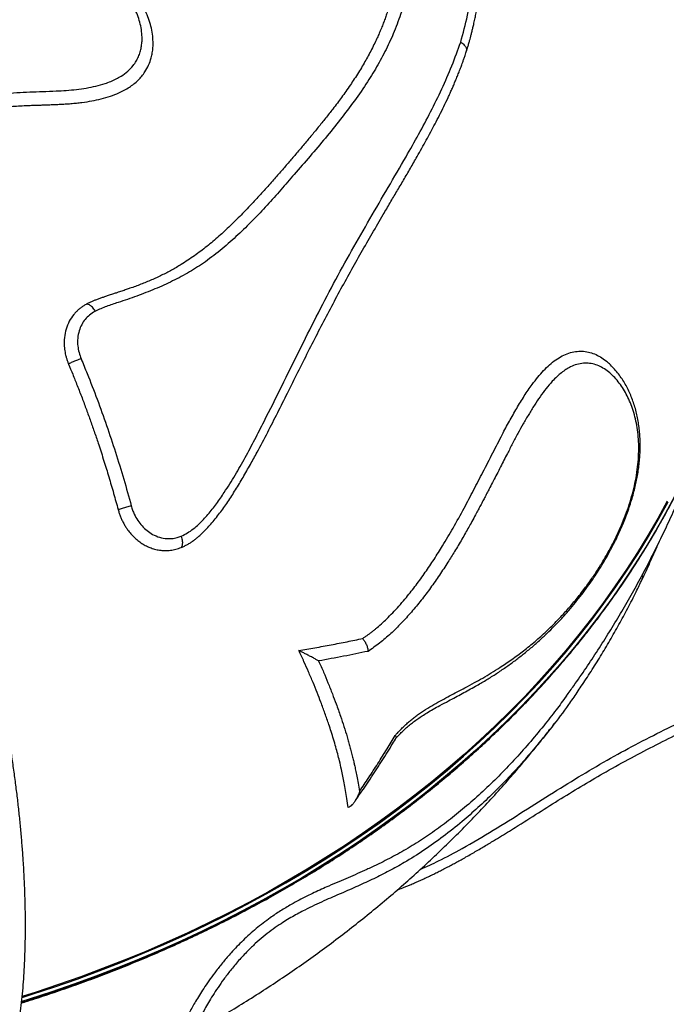
# Model space of a CAD drawing. Units: inches. Extents: x 0.7 to 18.1, y 0.2 to 17.9.
# Drawn here: x 10 to 10.5, y 12.5 to 13.2 of the extents above; entities that cross this region are included whole.
import ezdxf

# ---------------------------------------------------------------- set-up
doc = ezdxf.new("R2010")
doc.units = ezdxf.units.IN
doc.header["$MEASUREMENT"] = 0
doc.linetypes.add('DASHED2', pattern=[0.375, 0.25, -0.125])
doc.layers.get('0').update_dxf_attribs({"true_color": 0xc2ced6})
doc.layers.add('AREA DE SEGURIDAD', color=6, linetype='DASHED2', lineweight=18)

msp = doc.modelspace()

# ---------------------------------------------------------------- linework, layer by layer
at = {"color": 7, "linetype": 'Continuous', "lineweight": 25}
msp.add_line((10.44032, 12.6683), (10.44157, 12.66991), dxfattribs=at)
at = {"color": 7, "linetype": 'Continuous', "lineweight": 25, "flags": 128}
for points in [[(10.05114, 12.46517), (10.05658, 12.46689), (10.07301, 12.47227), (10.08929, 12.47791), (10.10539, 12.48379), (10.12131, 12.48992), (10.13706, 12.49629), (10.15262, 12.5029), (10.16799, 12.50975), (10.18316, 12.51683), (10.19813, 12.52415), (10.21289, 12.53169), (10.22744, 12.53947), (10.24177, 12.54747), (10.25587, 12.55569), (10.26975, 12.56413), (10.2834, 12.57278), (10.2968, 12.58165), (10.30997, 12.59073), (10.32288, 12.60002), (10.33555, 12.6095), (10.34795, 12.61919), (10.3601, 12.62908), (10.37198, 12.63916), (10.38359, 12.64942), (10.39493, 12.65988), (10.40599, 12.67051), (10.41677, 12.68133), (10.42726, 12.69232), (10.43746, 12.70347), (10.44737, 12.7148), (10.45699, 12.72629), (10.4663, 12.73793), (10.47531, 12.74973), (10.48402, 12.76168), (10.49241, 12.77378), (10.50049, 12.78602), (10.50826, 12.79839), (10.51571, 12.8109), (10.52284, 12.82354), (10.52964, 12.8363)], [(10.52975, 12.83694), (10.52295, 12.82418), (10.51582, 12.81154), (10.50837, 12.79904), (10.5006, 12.78666), (10.49252, 12.77442), (10.48413, 12.76233), (10.47542, 12.75037), (10.46641, 12.73857), (10.4571, 12.72693), (10.44748, 12.71544), (10.43757, 12.70411), (10.42737, 12.69296), (10.41688, 12.68197), (10.4061, 12.67115), (10.39504, 12.66052), (10.3837, 12.65006), (10.37209, 12.6398), (10.36021, 12.62972), (10.34806, 12.61983), (10.33566, 12.61014), (10.32299, 12.60066), (10.31008, 12.59137), (10.29691, 12.58229), (10.28351, 12.57342), (10.26986, 12.56477), (10.25598, 12.55633), (10.24188, 12.54811), (10.22755, 12.54011), (10.213, 12.53233), (10.19824, 12.52479), (10.18327, 12.51747), (10.1681, 12.51039), (10.15273, 12.50354), (10.13717, 12.49693), (10.12142, 12.49056), (10.1055, 12.48443), (10.08939, 12.47855), (10.07312, 12.47291), (10.05669, 12.46753), (10.05115, 12.46578)], [(10.05151, 12.46881), (10.05884, 12.47114), (10.07535, 12.47661), (10.09169, 12.48232), (10.10786, 12.48829), (10.12385, 12.4945), (10.13965, 12.50096), (10.15527, 12.50767), (10.17068, 12.51461), (10.1859, 12.52179), (10.20091, 12.52921), (10.21571, 12.53686), (10.23029, 12.54474), (10.24465, 12.55285), (10.25878, 12.56118), (10.27268, 12.56973), (10.28634, 12.57851), (10.29976, 12.58749), (10.31292, 12.59669), (10.32584, 12.6061), (10.3385, 12.61571), (10.3509, 12.62553), (10.36303, 12.63554), (10.37489, 12.64575), (10.38647, 12.65614), (10.39778, 12.66673), (10.4088, 12.6775), (10.41954, 12.68845), (10.42998, 12.69957), (10.44013, 12.71086), (10.44998, 12.72233), (10.45953, 12.73395), (10.46877, 12.74573), (10.4777, 12.75767), (10.48633, 12.76976), (10.49463, 12.782), (10.50262, 12.79437), (10.51029, 12.80689), (10.51763, 12.81954), (10.52465, 12.83231)], [(10.52401, 12.8327), (10.51704, 12.82), (10.50975, 12.80742), (10.50213, 12.79498), (10.4942, 12.78267), (10.48595, 12.7705), (10.47739, 12.75847), (10.46852, 12.74659), (10.45934, 12.73487), (10.44986, 12.7233), (10.44008, 12.7119), (10.43001, 12.70066), (10.41965, 12.68959), (10.40899, 12.67869), (10.39806, 12.66797), (10.38684, 12.65743), (10.37534, 12.64707), (10.36358, 12.63691), (10.35154, 12.62693), (10.33924, 12.61716), (10.32668, 12.60758), (10.31387, 12.5982), (10.30081, 12.58903), (10.2875, 12.58007), (10.27394, 12.57132), (10.26016, 12.56279), (10.24614, 12.55447), (10.23189, 12.54638), (10.21743, 12.53851), (10.20275, 12.53087), (10.18785, 12.52346), (10.17276, 12.51628), (10.15746, 12.50933), (10.14197, 12.50263), (10.12629, 12.49616), (10.11042, 12.48994), (10.09438, 12.48396), (10.07816, 12.47823), (10.06178, 12.47275), (10.05152, 12.46947)]]:
    msp.add_lwpolyline(points, dxfattribs=at)
at = {"color": 7, "linetype": 'Continuous', "lineweight": 25}
for points, knots in [([(10.37271, 13.16926), (10.37447, 13.17578), (10.37798, 13.18881), (10.38185, 13.20875), (10.38515, 13.23141), (10.38762, 13.25672), (10.38958, 13.28437), (10.39117, 13.31151), (10.39297, 13.33792), (10.39511, 13.36352), (10.39769, 13.38877), (10.40082, 13.41352), (10.40403, 13.43786), (10.40634, 13.45761), (10.40768, 13.47313), (10.40816, 13.48472), (10.40791, 13.49456), (10.40719, 13.50259), (10.40624, 13.50877), (10.40492, 13.51441), (10.40325, 13.51949), (10.40139, 13.52395), (10.39976, 13.52696), (10.39895, 13.52846)], [0, 0, 0, 0, 0.051949, 0.103928, 0.155888, 0.227492, 0.299113, 0.370727, 0.441119, 0.511524, 0.581909, 0.655281, 0.728672, 0.802051, 0.838012, 0.873975, 0.909908, 0.927964, 0.946027, 0.964054, 0.976033, 0.988036, 1, 1, 1, 1]), ([(10.37707, 13.16277), (10.37722, 13.16328), (10.37757, 13.16449), (10.37818, 13.1666), (10.37887, 13.169), (10.37952, 13.17136), (10.38013, 13.17361), (10.38075, 13.17598), (10.3814, 13.1786), (10.38212, 13.18165), (10.38289, 13.18505), (10.38368, 13.18878), (10.38445, 13.19255), (10.38517, 13.19627), (10.38584, 13.19995), (10.3865, 13.20369), (10.38714, 13.20761), (10.38776, 13.21162), (10.38834, 13.2156), (10.38887, 13.21944), (10.38938, 13.22345), (10.38992, 13.22782), (10.39043, 13.23237), (10.39092, 13.23702), (10.39137, 13.24151), (10.3918, 13.246), (10.39228, 13.25132), (10.39281, 13.25755), (10.39337, 13.26471), (10.39424, 13.27659), (10.39531, 13.29305), (10.39661, 13.31393), (10.39807, 13.33446), (10.39981, 13.35554), (10.40192, 13.37703), (10.40441, 13.39879), (10.40707, 13.41994), (10.40899, 13.43564), (10.41014, 13.44622), (10.41072, 13.45185), (10.41123, 13.45743), (10.4115, 13.46116), (10.41163, 13.46303)], [0, 0, 0, 0, 0.004901, 0.011786, 0.020461, 0.028202, 0.034594, 0.042256, 0.05102, 0.059701, 0.071353, 0.083393, 0.095059, 0.106973, 0.118541, 0.129747, 0.142152, 0.155294, 0.167333, 0.179361, 0.191244, 0.204711, 0.22011, 0.233702, 0.248089, 0.261986, 0.275652, 0.297781, 0.320358, 0.342824, 0.409605, 0.47618, 0.543165, 0.610222, 0.686494, 0.762764, 0.839037, 0.915311, 0.936895, 0.957773, 0.978814, 1, 1, 1, 1]), ([(10.00557, 13.11907), (10.00628, 13.11974), (10.00771, 13.12109), (10.0102, 13.12289), (10.0129, 13.12453), (10.01611, 13.12614), (10.01987, 13.12763), (10.02423, 13.12895), (10.03026, 13.13033), (10.03804, 13.13149), (10.04753, 13.13226), (10.05699, 13.13269), (10.06665, 13.13301), (10.07555, 13.13335), (10.08386, 13.13382), (10.0912, 13.13449), (10.09847, 13.13551), (10.10549, 13.1369), (10.11151, 13.13857), (10.11643, 13.14038), (10.12035, 13.14217), (10.12457, 13.14454), (10.12893, 13.14773), (10.13252, 13.15152), (10.135, 13.15519), (10.1367, 13.15852), (10.13795, 13.16196), (10.1388, 13.16549), (10.13926, 13.16912), (10.13937, 13.17343), (10.13893, 13.17838), (10.13777, 13.18384), (10.13599, 13.18918), (10.13349, 13.19497), (10.13007, 13.20117), (10.12565, 13.20763), (10.12062, 13.21378), (10.11504, 13.21952), (10.10897, 13.22486), (10.10296, 13.22935), (10.0972, 13.23308), (10.09179, 13.23619), (10.08621, 13.239), (10.07971, 13.24183), (10.07232, 13.24446), (10.06388, 13.24671), (10.05633, 13.24805), (10.04975, 13.24875), (10.04424, 13.24903), (10.03864, 13.24896), (10.03305, 13.24853), (10.02773, 13.24774), (10.02276, 13.24666), (10.01816, 13.24534), (10.01372, 13.24373), (10.00946, 13.24184), (10.00537, 13.23965), (10.00157, 13.23723), (9.99805, 13.23463), (9.99483, 13.2319), (9.99191, 13.22909), (9.98923, 13.22624), (9.98673, 13.22335), (9.98427, 13.22035), (9.98162, 13.21704), (9.97879, 13.21356), (9.97565, 13.21007), (9.97223, 13.20684), (9.96876, 13.20422), (9.96537, 13.20219), (9.96229, 13.20068), (9.95903, 13.1994), (9.95564, 13.19836), (9.95214, 13.19755), (9.94863, 13.19698), (9.94512, 13.19658), (9.94285, 13.19647), (9.94171, 13.19642)], [0, 0, 0, 0, 0.007901, 0.015779, 0.023637, 0.031522, 0.041792, 0.052118, 0.062785, 0.083576, 0.10445, 0.125606, 0.145918, 0.16812, 0.184415, 0.201085, 0.217317, 0.233876, 0.249996, 0.260833, 0.271262, 0.281337, 0.296926, 0.312644, 0.322978, 0.333438, 0.343949, 0.354043, 0.364429, 0.375157, 0.390845, 0.406436, 0.421958, 0.437512, 0.458166, 0.479223, 0.500085, 0.520993, 0.541749, 0.562622, 0.578262, 0.593666, 0.609485, 0.624787, 0.645896, 0.666582, 0.687377, 0.699871, 0.712509, 0.725144, 0.737793, 0.749886, 0.760661, 0.77105, 0.781168, 0.791541, 0.801888, 0.812411, 0.82275, 0.833137, 0.843771, 0.85397, 0.864291, 0.875044, 0.886394, 0.900191, 0.913017, 0.925241, 0.937537, 0.945454, 0.953157, 0.960886, 0.968671, 0.976327, 0.984312, 0.992141, 1, 1, 1, 1]), ([(10.01183, 13.11109), (10.01219, 13.11144), (10.01291, 13.11215), (10.01403, 13.11317), (10.01527, 13.11413), (10.01703, 13.11533), (10.01944, 13.11668), (10.02255, 13.11804), (10.02588, 13.11915), (10.02931, 13.12004), (10.03289, 13.12075), (10.03705, 13.12141), (10.04188, 13.12196), (10.04734, 13.12239), (10.05221, 13.12265), (10.05646, 13.12282), (10.05916, 13.12292), (10.06095, 13.12298), (10.06188, 13.12301), (10.06285, 13.12304), (10.06386, 13.12308), (10.06492, 13.12311), (10.06577, 13.12314), (10.0671, 13.12318), (10.069, 13.12324), (10.07149, 13.12333), (10.07397, 13.12343), (10.07628, 13.12352), (10.07854, 13.12363), (10.08079, 13.12375), (10.08364, 13.12392), (10.08717, 13.12417), (10.09124, 13.12454), (10.09642, 13.12515), (10.10249, 13.12608), (10.10948, 13.12757), (10.11608, 13.12947), (10.12174, 13.13166), (10.12632, 13.13391), (10.13001, 13.13611), (10.13339, 13.13856), (10.13646, 13.14126), (10.13917, 13.14424), (10.14183, 13.1479), (10.14425, 13.15237), (10.14592, 13.1571), (10.14687, 13.16147), (10.14732, 13.16538), (10.14743, 13.16996), (10.147, 13.17514), (10.14589, 13.18087), (10.14414, 13.18651), (10.14166, 13.19264), (10.13826, 13.19919), (10.13383, 13.20603), (10.12877, 13.21257), (10.1231, 13.21868), (10.11805, 13.22348), (10.11471, 13.22605), (10.11362, 13.22689)], [0, 0, 0, 0, 0.007104, 0.014183, 0.021101, 0.0283, 0.042521, 0.056685, 0.070473, 0.085067, 0.09876, 0.113404, 0.13421, 0.155123, 0.176475, 0.190424, 0.204085, 0.207472, 0.211029, 0.214756, 0.218654, 0.222723, 0.226963, 0.228444, 0.238063, 0.248808, 0.25714, 0.266727, 0.275472, 0.283373, 0.292768, 0.308616, 0.324495, 0.340478, 0.369821, 0.397181, 0.426291, 0.45389, 0.47309, 0.491839, 0.510226, 0.529104, 0.54777, 0.566688, 0.593799, 0.621495, 0.640432, 0.659839, 0.679788, 0.707931, 0.73615, 0.764499, 0.792794, 0.83023, 0.868269, 0.906148, 0.94399, 0.98171, 1, 1, 1, 1]), ([(10.04802, 12.4425), (10.04824, 12.44387), (10.04889, 12.44789), (10.04985, 12.4547), (10.05087, 12.463), (10.05173, 12.4715), (10.05245, 12.4802), (10.05303, 12.48909), (10.05346, 12.49816), (10.05375, 12.50741), (10.0539, 12.51683), (10.0539, 12.52642), (10.05376, 12.53617), (10.05347, 12.54607), (10.05305, 12.55612), (10.05248, 12.56631), (10.05177, 12.57663), (10.05092, 12.58707), (10.04994, 12.59764), (10.04881, 12.60832), (10.04755, 12.6191), (10.04615, 12.62998), (10.04462, 12.64095), (10.04295, 12.652), (10.04115, 12.66313), (10.03921, 12.67432), (10.03715, 12.68558), (10.03496, 12.69688), (10.03264, 12.70823), (10.0302, 12.71962), (10.02763, 12.73103), (10.02494, 12.74246), (10.02213, 12.75391), (10.01921, 12.76536), (10.01616, 12.77681), (10.01301, 12.78824), (10.00974, 12.79966), (10.00636, 12.81105), (10.00288, 12.8224), (9.99929, 12.83372), (9.9956, 12.84498), (9.99181, 12.85618), (9.98792, 12.86731), (9.98394, 12.87837), (9.97987, 12.88935), (9.97571, 12.90024), (9.97146, 12.91103), (9.96714, 12.92171), (9.96273, 12.93229), (9.95824, 12.94274), (9.95368, 12.95307), (9.94905, 12.96327), (9.94435, 12.97332), (9.93959, 12.98323), (9.93476, 12.99298), (9.92988, 13.00257), (9.92494, 13.01199), (9.91995, 13.02123), (9.91491, 13.0303), (9.90983, 13.03918), (9.9047, 13.04787), (9.89954, 13.05635), (9.89434, 13.06463), (9.8891, 13.07271), (9.88384, 13.08056), (9.87855, 13.08819), (9.87323, 13.0956), (9.8679, 13.10278), (9.86255, 13.10971), (9.85718, 13.11641), (9.8518, 13.12286), (9.84642, 13.12906), (9.84102, 13.135), (9.83563, 13.14069), (9.83023, 13.14611), (9.82483, 13.15126), (9.81944, 13.15613), (9.81406, 13.16073), (9.80868, 13.16505), (9.80332, 13.16908), (9.79797, 13.17282), (9.79264, 13.17627), (9.78733, 13.17941), (9.78205, 13.18225), (9.7768, 13.18477), (9.77159, 13.18698), (9.76642, 13.18887), (9.76131, 13.19044), (9.75625, 13.19169), (9.75127, 13.19261), (9.74636, 13.19321), (9.74153, 13.19348), (9.73679, 13.19344), (9.73214, 13.19309), (9.72759, 13.19242), (9.72375, 13.19162), (9.72147, 13.19093), (9.72064, 13.19068)], [0, 0, 0, 0, 0.005613, 0.016352, 0.027082, 0.037804, 0.048517, 0.059222, 0.06992, 0.080611, 0.091295, 0.101973, 0.112645, 0.123312, 0.133974, 0.144631, 0.155284, 0.165932, 0.176578, 0.18722, 0.197858, 0.208494, 0.219127, 0.229758, 0.240387, 0.251014, 0.261639, 0.272262, 0.282884, 0.293505, 0.304125, 0.314743, 0.325361, 0.335978, 0.346595, 0.357211, 0.367827, 0.378443, 0.389059, 0.399675, 0.410291, 0.420908, 0.431525, 0.442142, 0.452761, 0.46338, 0.474, 0.484622, 0.495244, 0.505869, 0.516495, 0.527123, 0.537752, 0.548385, 0.559019, 0.569657, 0.580297, 0.590941, 0.601588, 0.612238, 0.622893, 0.633552, 0.644216, 0.654886, 0.66556, 0.676241, 0.686928, 0.697622, 0.708323, 0.719032, 0.72975, 0.740475, 0.75121, 0.761954, 0.772708, 0.783471, 0.794242, 0.805022, 0.815809, 0.826601, 0.837396, 0.848187, 0.858969, 0.869735, 0.880476, 0.891181, 0.901839, 0.912437, 0.922964, 0.933409, 0.943765, 0.95403, 0.964206, 0.9743, 0.984325, 0.994297, 1, 1, 1, 1]), ([(10.32007, 13.1946), (10.31964, 13.19328), (10.31883, 13.1908), (10.31761, 13.18722), (10.31635, 13.1838), (10.31498, 13.1803), (10.31349, 13.17672), (10.31193, 13.17316), (10.31014, 13.16928), (10.30805, 13.16502), (10.30567, 13.16046), (10.3032, 13.15597), (10.3006, 13.1515), (10.2978, 13.1469), (10.29487, 13.14232), (10.29179, 13.13769), (10.28867, 13.13317), (10.2855, 13.12875), (10.28231, 13.12444), (10.27842, 13.11937), (10.27374, 13.11344), (10.26837, 13.10678), (10.26292, 13.10015), (10.2574, 13.09354), (10.25186, 13.08701), (10.24631, 13.08053), (10.24066, 13.074), (10.23449, 13.06696), (10.2278, 13.05946), (10.22016, 13.05113), (10.21219, 13.04275), (10.2039, 13.03448), (10.19557, 13.02675), (10.18691, 13.01945), (10.17771, 13.01249), (10.16908, 13.00675), (10.161, 13.00203), (10.15373, 12.99824), (10.14619, 12.99477), (10.13843, 12.99161), (10.13221, 12.98934), (10.12754, 12.98772), (10.12436, 12.98665), (10.12123, 12.98561), (10.11816, 12.98461), (10.11534, 12.98368), (10.1126, 12.98276), (10.11007, 12.98188), (10.10767, 12.98103), (10.10538, 12.98018), (10.10317, 12.97929), (10.10102, 12.97832), (10.09955, 12.97761), (10.0988, 12.97724)], [0, 0, 0, 0, 0.01361, 0.025715, 0.037142, 0.049453, 0.062725, 0.075358, 0.087864, 0.104792, 0.12221, 0.138592, 0.155341, 0.173139, 0.19165, 0.208786, 0.227709, 0.245429, 0.261993, 0.27999, 0.307719, 0.335355, 0.362744, 0.390446, 0.418033, 0.44469, 0.471781, 0.499999, 0.533288, 0.566484, 0.606105, 0.641266, 0.675261, 0.711044, 0.745334, 0.780461, 0.804841, 0.829325, 0.853524, 0.878207, 0.902895, 0.911224, 0.921115, 0.93195, 0.939658, 0.949016, 0.957538, 0.964637, 0.97212, 0.979493, 0.985738, 0.992738, 1, 1, 1, 1]), ([(10.32986, 13.19319), (10.32906, 13.19077), (10.32747, 13.18593), (10.32399, 13.1766), (10.31899, 13.16544), (10.31219, 13.15259), (10.30417, 13.13947), (10.29495, 13.12608), (10.28458, 13.11236), (10.27367, 13.0989), (10.26239, 13.08558), (10.25145, 13.07296), (10.24101, 13.06093), (10.23094, 13.04964), (10.22051, 13.03855), (10.20959, 13.02782), (10.19806, 13.01763), (10.18631, 13.00845), (10.17418, 13.00058), (10.16179, 12.99399), (10.14883, 12.98815), (10.13544, 12.98296), (10.1235, 12.97889), (10.11321, 12.97559), (10.10782, 12.97321), (10.10512, 12.97202)], [0, 0, 0, 0, 0.024595, 0.049186, 0.096131, 0.143115, 0.190076, 0.244947, 0.299843, 0.354777, 0.409726, 0.464641, 0.511179, 0.557809, 0.604432, 0.650982, 0.697444, 0.743869, 0.784895, 0.826014, 0.867237, 0.90849, 0.949627, 0.974827, 1, 1, 1, 1]), ([(10.16803, 12.80698), (10.16955, 12.80775), (10.17261, 12.80928), (10.17687, 12.81228), (10.18199, 12.8167), (10.1877, 12.82286), (10.19386, 12.83074), (10.20048, 12.84038), (10.20755, 12.85169), (10.21495, 12.86472), (10.22195, 12.87792), (10.2309, 12.89543), (10.24173, 12.9171), (10.25434, 12.94273), (10.26687, 12.96787), (10.27963, 12.99247), (10.29282, 13.01638), (10.30623, 13.03977), (10.31959, 13.06266), (10.33158, 13.08316), (10.34201, 13.10158), (10.35081, 13.1181), (10.35897, 13.13483), (10.36644, 13.15181), (10.37062, 13.16345), (10.37271, 13.16926)], [0, 0, 0, 0, 0.011851, 0.023738, 0.0356, 0.057687, 0.079834, 0.101973, 0.134941, 0.167928, 0.200932, 0.233922, 0.298951, 0.364019, 0.429079, 0.494097, 0.560207, 0.626347, 0.692504, 0.758638, 0.806906, 0.855217, 0.903516, 0.951776, 1, 1, 1, 1]), ([(10.37271, 13.16926), (10.37274, 13.16925), (10.37327, 13.16892), (10.37423, 13.16822), (10.37571, 13.16681), (10.37697, 13.16491), (10.37704, 13.16348), (10.37707, 13.16277)], [0, 0, 0, 0, 0.00964, 0.18623, 0.36282, 0.681409, 1, 1, 1, 1]), ([(10.16803, 12.7987), (10.16882, 12.79906), (10.17035, 12.79976), (10.1726, 12.80091), (10.17477, 12.80224), (10.17687, 12.80372), (10.17891, 12.8053), (10.18126, 12.80726), (10.18391, 12.8097), (10.18682, 12.81267), (10.19101, 12.81731), (10.19615, 12.82373), (10.20218, 12.8322), (10.20786, 12.84099), (10.21338, 12.8502), (10.21855, 12.85939), (10.22459, 12.87044), (10.2313, 12.8831), (10.23869, 12.89763), (10.246, 12.91232), (10.25346, 12.92726), (10.26106, 12.94237), (10.26864, 12.95732), (10.27629, 12.97201), (10.28407, 12.98655), (10.29192, 13.00089), (10.29989, 13.01507), (10.30793, 13.02901), (10.31501, 13.04113), (10.32099, 13.05132), (10.32596, 13.05975), (10.33092, 13.06818), (10.33591, 13.07672), (10.34036, 13.08446), (10.34422, 13.09133), (10.34753, 13.09735), (10.35077, 13.10333), (10.35399, 13.10941), (10.35722, 13.11565), (10.36041, 13.12205), (10.36296, 13.12743), (10.3649, 13.13167), (10.36627, 13.13474), (10.36759, 13.13777), (10.36894, 13.14094), (10.37028, 13.14421), (10.37142, 13.14707), (10.3723, 13.14934), (10.37294, 13.15104), (10.37358, 13.15278), (10.37427, 13.1547), (10.37506, 13.15694), (10.37585, 13.1592), (10.37652, 13.16116), (10.37691, 13.1623), (10.37707, 13.16277)], [0, 0, 0, 0, 0.005948, 0.011681, 0.017402, 0.023338, 0.029155, 0.034823, 0.043946, 0.053208, 0.062495, 0.085271, 0.107331, 0.130594, 0.153744, 0.17748, 0.199631, 0.236344, 0.272035, 0.307736, 0.346008, 0.384679, 0.423033, 0.46144, 0.500003, 0.539276, 0.577931, 0.617338, 0.656665, 0.681389, 0.705158, 0.729778, 0.755021, 0.779905, 0.797649, 0.815083, 0.832471, 0.849792, 0.867999, 0.886651, 0.905048, 0.914031, 0.922701, 0.931059, 0.939574, 0.949358, 0.958413, 0.963406, 0.968147, 0.97245, 0.977674, 0.98393, 0.990757, 0.996131, 1, 1, 1, 1]), ([(10.0988, 12.97724), (10.09808, 12.97682), (10.09665, 12.976), (10.09461, 12.97466), (10.09272, 12.97312), (10.09096, 12.97143), (10.08853, 12.96871), (10.08582, 12.96464), (10.08348, 12.95891), (10.08226, 12.95272), (10.08215, 12.94767), (10.08251, 12.94403), (10.08284, 12.94183), (10.0833, 12.93965), (10.0839, 12.9375), (10.08464, 12.93536), (10.08517, 12.93392), (10.08544, 12.9332)], [0, 0, 0, 0, 0.050802, 0.099936, 0.149582, 0.200166, 0.250131, 0.375047, 0.499988, 0.624941, 0.749845, 0.791463, 0.83369, 0.874988, 0.916161, 0.957521, 1, 1, 1, 1]), ([(10.10512, 12.97202), (10.10511, 12.97205), (10.10475, 12.97258), (10.10402, 12.97358), (10.10258, 12.9752), (10.10073, 12.97671), (10.09944, 12.97707), (10.0988, 12.97724)], [0, 0, 0, 0, 0.007419, 0.185173, 0.362927, 0.681461, 1, 1, 1, 1]), ([(10.10512, 12.97202), (10.10498, 12.97194), (10.10349, 12.97108), (10.1008, 12.96927), (10.0975, 12.96602), (10.09494, 12.96212), (10.09303, 12.9575), (10.09203, 12.95222), (10.09203, 12.94678), (10.09304, 12.94164), (10.09415, 12.93853), (10.0947, 12.93698)], [0, 0, 0, 0, 0.012845, 0.131596, 0.250106, 0.370832, 0.491558, 0.631463, 0.77135, 0.885488, 1, 1, 1, 1]), ([(10.0947, 12.93698), (10.09467, 12.93697), (10.09358, 12.93666), (10.09136, 12.93592), (10.08809, 12.93458), (10.08633, 12.93366), (10.08544, 12.9332)], [0, 0, 0, 0, 0.009571, 0.357135, 0.678566, 1, 1, 1, 1]), ([(10.0947, 12.93698), (10.09616, 12.93342), (10.10018, 12.92364), (10.10646, 12.90741), (10.1134, 12.88815), (10.11988, 12.8686), (10.12594, 12.84891), (10.1296, 12.83573), (10.13141, 12.82919)], [0, 0, 0, 0, 0.102531, 0.281609, 0.460687, 0.641452, 0.822216, 1, 1, 1, 1]), ([(10.30087, 12.73197), (10.30152, 12.73242), (10.30275, 12.73327), (10.30457, 12.73455), (10.30633, 12.73582), (10.30808, 12.73717), (10.3098, 12.73856), (10.31234, 12.74069), (10.31558, 12.74359), (10.31978, 12.74762), (10.32409, 12.75207), (10.32857, 12.75701), (10.33393, 12.76331), (10.34008, 12.7711), (10.34682, 12.78042), (10.35327, 12.79008), (10.36009, 12.80089), (10.3675, 12.81343), (10.37503, 12.82706), (10.38224, 12.84082), (10.38923, 12.85431), (10.39618, 12.86792), (10.40253, 12.88041), (10.40835, 12.89128), (10.41374, 12.90077), (10.41929, 12.9099), (10.42446, 12.9175), (10.4292, 12.92366), (10.43341, 12.92851), (10.43781, 12.93281), (10.44237, 12.93646), (10.44709, 12.93935), (10.4519, 12.94139), (10.45675, 12.94246), (10.46157, 12.9428), (10.46626, 12.94216), (10.4708, 12.94071), (10.4751, 12.93845), (10.47803, 12.93654), (10.47943, 12.93526), (10.47956, 12.93514)], [0, 0, 0, 0, 0.007991, 0.015142, 0.022491, 0.029748, 0.037152, 0.044376, 0.062295, 0.079508, 0.100484, 0.121357, 0.142574, 0.178241, 0.21382, 0.248894, 0.28506, 0.331049, 0.38234, 0.427562, 0.473638, 0.522961, 0.570074, 0.605672, 0.641273, 0.67691, 0.712545, 0.736343, 0.76024, 0.78376, 0.807698, 0.831451, 0.855013, 0.878919, 0.902525, 0.926287, 0.949848, 0.973601, 0.997572, 1, 1, 1, 1]), ([(10.08544, 12.9332), (10.08647, 12.93072), (10.08861, 12.92551), (10.09191, 12.91725), (10.09526, 12.9086), (10.09852, 12.89987), (10.10161, 12.89134), (10.10461, 12.88273), (10.10789, 12.87299), (10.11137, 12.8622), (10.11501, 12.85032), (10.11848, 12.83846), (10.12068, 12.83046), (10.12177, 12.82649)], [0, 0, 0, 0, 0.072166, 0.151713, 0.238643, 0.320354, 0.400409, 0.480127, 0.562541, 0.67302, 0.78047, 0.891138, 1, 1, 1, 1]), ([(10.32478, 12.66099), (10.3253, 12.66154), (10.32617, 12.66248), (10.32746, 12.66387), (10.32865, 12.66513), (10.32992, 12.66643), (10.33121, 12.66768), (10.33252, 12.6689), (10.3342, 12.67041), (10.33626, 12.67217), (10.33871, 12.67413), (10.34233, 12.67683), (10.34709, 12.68004), (10.35298, 12.68359), (10.35884, 12.68686), (10.36456, 12.68992), (10.37023, 12.6929), (10.3763, 12.69611), (10.38255, 12.69946), (10.38896, 12.70305), (10.39516, 12.7067), (10.40227, 12.71117), (10.4102, 12.71659), (10.41881, 12.72295), (10.42728, 12.72982), (10.43555, 12.73723), (10.44317, 12.74479), (10.45014, 12.75229), (10.45651, 12.75965), (10.46275, 12.76753), (10.46842, 12.77536), (10.47353, 12.78307), (10.47811, 12.79055), (10.48252, 12.79837), (10.48671, 12.80656), (10.4904, 12.81469), (10.49358, 12.8226), (10.49625, 12.83026), (10.49855, 12.83806), (10.50047, 12.84596), (10.50191, 12.85385), (10.50283, 12.86162), (10.50323, 12.86918), (10.50312, 12.87645), (10.50253, 12.88338), (10.50148, 12.88995), (10.50001, 12.89616), (10.49815, 12.90201), (10.49594, 12.90747), (10.49339, 12.91251), (10.49049, 12.91714), (10.48729, 12.92136), (10.48381, 12.92514), (10.48002, 12.92837), (10.47597, 12.93097), (10.47167, 12.93284), (10.46719, 12.93387), (10.46254, 12.93389), (10.45782, 12.93306), (10.45355, 12.93141), (10.44979, 12.92926), (10.44647, 12.92686), (10.44313, 12.92396), (10.43936, 12.92015), (10.43525, 12.91525), (10.43087, 12.90936), (10.42664, 12.90297), (10.42255, 12.89629), (10.41854, 12.8894), (10.41463, 12.88232), (10.41077, 12.87505), (10.40735, 12.86846), (10.40443, 12.86271), (10.40185, 12.85763), (10.39924, 12.85256), (10.39662, 12.84751), (10.39436, 12.84317), (10.39237, 12.83933), (10.39067, 12.83607), (10.38895, 12.83278), (10.38725, 12.82955), (10.38547, 12.82617), (10.38335, 12.82223), (10.38107, 12.81801), (10.3786, 12.81354), (10.37619, 12.80928), (10.37362, 12.8048), (10.37097, 12.80031), (10.36835, 12.79595), (10.36583, 12.79186), (10.36215, 12.78601), (10.35717, 12.77839), (10.35066, 12.76904), (10.34382, 12.76002), (10.33668, 12.75135), (10.32925, 12.74312), (10.32149, 12.73549), (10.31339, 12.72844), (10.30769, 12.72452), (10.30482, 12.72256)], [0, 0, 0, 0, 0.0030752, 0.0051977, 0.007668, 0.0101626, 0.0126635, 0.0151909, 0.0177171, 0.0223455, 0.0270234, 0.0317107, 0.0429639, 0.0543313, 0.0658766, 0.0774743, 0.0885841, 0.1003528, 0.1148317, 0.1276052, 0.1409737, 0.1545392, 0.1737671, 0.1931512, 0.2122507, 0.2314887, 0.2505788, 0.2661629, 0.2817936, 0.2974658, 0.3130828, 0.3256045, 0.3381786, 0.3507009, 0.3632598, 0.3757469, 0.386252, 0.3965966, 0.407052, 0.4174816, 0.4279085, 0.438398, 0.4487772, 0.4592, 0.4697075, 0.4800066, 0.4904477, 0.5009445, 0.5113135, 0.5216407, 0.5320362, 0.542504, 0.552931, 0.5632731, 0.5737761, 0.5841993, 0.5945185, 0.6048166, 0.6154457, 0.6257259, 0.633193, 0.6408431, 0.6487295, 0.6569013, 0.668444, 0.6801835, 0.691724, 0.7035941, 0.7152637, 0.726776, 0.7386379, 0.7503985, 0.7581241, 0.7656914, 0.7741678, 0.7818571, 0.7893336, 0.794419, 0.7997055, 0.8044653, 0.8097141, 0.8146468, 0.8201412, 0.8280463, 0.8342752, 0.8410234, 0.8480645, 0.8553983, 0.862341, 0.8688918, 0.87505, 0.8906391, 0.9062544, 0.9219234, 0.9375853, 0.9531703, 0.9687145, 0.9842847, 1, 1, 1, 1]), ([(10.32556, 12.6592), (10.32622, 12.65992), (10.32761, 12.66141), (10.32988, 12.6637), (10.33244, 12.6661), (10.33527, 12.66854), (10.33824, 12.67091), (10.34137, 12.6732), (10.34467, 12.67541), (10.34842, 12.67776), (10.35273, 12.68028), (10.35795, 12.68316), (10.36511, 12.68696), (10.37384, 12.69161), (10.3829, 12.69657), (10.39093, 12.70125), (10.39803, 12.70568), (10.40482, 12.71024), (10.41139, 12.71492), (10.41784, 12.71984), (10.42412, 12.72497), (10.43026, 12.73033), (10.43595, 12.73565), (10.44143, 12.74108), (10.4467, 12.74663), (10.45185, 12.7524), (10.45671, 12.75821), (10.46131, 12.76404), (10.46553, 12.76973), (10.46937, 12.7752), (10.47285, 12.78043), (10.4762, 12.78576), (10.47943, 12.79122), (10.48253, 12.79681), (10.48539, 12.80233), (10.48804, 12.80781), (10.49039, 12.81303), (10.49251, 12.81812), (10.49443, 12.8231), (10.49623, 12.82822), (10.49787, 12.83334), (10.49932, 12.83843), (10.50056, 12.84331), (10.5016, 12.84806), (10.50246, 12.85271), (10.50317, 12.85747), (10.5037, 12.86224), (10.50406, 12.867), (10.50423, 12.87173), (10.5042, 12.87638), (10.50399, 12.88103), (10.50357, 12.88568), (10.50293, 12.89034), (10.50207, 12.89493), (10.501, 12.89945), (10.49969, 12.90388), (10.49816, 12.90821), (10.49639, 12.91243), (10.49439, 12.9165), (10.49215, 12.92043), (10.48968, 12.92417), (10.48699, 12.92773), (10.48409, 12.93101), (10.48161, 12.93348), (10.48004, 12.93475), (10.47956, 12.93513)], [0, 0, 0, 0, 0.006948, 0.014601, 0.023875, 0.033613, 0.043888, 0.054723, 0.066138, 0.078598, 0.093981, 0.111707, 0.134102, 0.170138, 0.206055, 0.233413, 0.259346, 0.285333, 0.31069, 0.334857, 0.360458, 0.38486, 0.408185, 0.429564, 0.45225, 0.473975, 0.494835, 0.514943, 0.534399, 0.551319, 0.56741, 0.582774, 0.599065, 0.614622, 0.62953, 0.643891, 0.657797, 0.669595, 0.6821, 0.694445, 0.706611, 0.718592, 0.730396, 0.740816, 0.751821, 0.762963, 0.774239, 0.785637, 0.797141, 0.808659, 0.820235, 0.832426, 0.844814, 0.857424, 0.870268, 0.883351, 0.896668, 0.910206, 0.923938, 0.937828, 0.951872, 0.966134, 0.980278, 0.993953, 1, 1, 1, 1]), ([(10.4502, 12.68993), (10.45199, 12.6924), (10.45688, 12.69913), (10.46457, 12.71032), (10.47328, 12.72346), (10.48168, 12.73675), (10.48981, 12.75017), (10.49764, 12.76373), (10.50518, 12.77742), (10.51242, 12.79123), (10.51937, 12.80516), (10.52602, 12.8192), (10.53237, 12.83335), (10.53842, 12.84761), (10.54418, 12.86197), (10.54961, 12.87643), (10.55364, 12.88767), (10.55576, 12.89413), (10.55627, 12.89571)], [0, 0, 0, 0, 0.039305, 0.107147, 0.174855, 0.242431, 0.309882, 0.377211, 0.444424, 0.511524, 0.578518, 0.645411, 0.712209, 0.778917, 0.84554, 0.912087, 0.978561, 1, 1, 1, 1]), ([(10.05102, 12.46477), (10.05251, 12.46523), (10.05925, 12.4673), (10.0711, 12.47122), (10.08657, 12.47652), (10.10188, 12.48207), (10.11704, 12.48783), (10.13203, 12.49381), (10.14686, 12.50001), (10.16152, 12.50643), (10.176, 12.51305), (10.1903, 12.51989), (10.20442, 12.52694), (10.21834, 12.53419), (10.23208, 12.54165), (10.24561, 12.54931), (10.25895, 12.55717), (10.27207, 12.56522), (10.28499, 12.57347), (10.29769, 12.58191), (10.31018, 12.59054), (10.32244, 12.59936), (10.33447, 12.60836), (10.34627, 12.61754), (10.35784, 12.6269), (10.36917, 12.63643), (10.38025, 12.64613), (10.3911, 12.65601), (10.40169, 12.66604), (10.41203, 12.67624), (10.42212, 12.6866), (10.43194, 12.69711), (10.44151, 12.70778), (10.45081, 12.71859), (10.45984, 12.72955), (10.4686, 12.74065), (10.47708, 12.75189), (10.48529, 12.76326), (10.49323, 12.77477), (10.50088, 12.7864), (10.50824, 12.79815), (10.51532, 12.81002), (10.52211, 12.82201), (10.52861, 12.83412), (10.53457, 12.8458), (10.53823, 12.8535), (10.53993, 12.85709)], [0, 0, 0, 0, 0.006562, 0.029739, 0.052915, 0.076092, 0.099269, 0.122445, 0.145622, 0.168798, 0.191975, 0.215151, 0.238327, 0.261503, 0.284678, 0.307854, 0.331029, 0.354204, 0.377379, 0.400554, 0.423728, 0.446902, 0.470075, 0.493249, 0.516421, 0.539594, 0.562766, 0.585938, 0.609109, 0.632279, 0.655449, 0.678619, 0.701788, 0.724957, 0.748125, 0.771292, 0.794459, 0.817625, 0.84079, 0.863955, 0.88712, 0.910284, 0.933447, 0.956609, 0.979771, 1, 1, 1, 1]), ([(10.13141, 12.82919), (10.13138, 12.82918), (10.13031, 12.82885), (10.12808, 12.82819), (10.12468, 12.82724), (10.12274, 12.82674), (10.12177, 12.82649)], [0, 0, 0, 0, 0.01145, 0.357636, 0.678817, 1, 1, 1, 1]), ([(10.13141, 12.82919), (10.13172, 12.82816), (10.13234, 12.82611), (10.13379, 12.82247), (10.13604, 12.81849), (10.13919, 12.81439), (10.14289, 12.81095), (10.14721, 12.80808), (10.15213, 12.80602), (10.15698, 12.80515), (10.16127, 12.8052), (10.1648, 12.80583), (10.167, 12.80662), (10.16803, 12.80698)], [0, 0, 0, 0, 0.061447, 0.122788, 0.224683, 0.32655, 0.428022, 0.529515, 0.647838, 0.766124, 0.847676, 0.929126, 1, 1, 1, 1]), ([(10.12177, 12.82649), (10.12203, 12.8256), (10.12255, 12.82384), (10.12347, 12.82125), (10.12457, 12.81875), (10.12581, 12.81631), (10.12718, 12.81397), (10.12893, 12.81137), (10.13114, 12.80859), (10.13387, 12.80577), (10.13684, 12.80327), (10.13999, 12.80113), (10.14331, 12.79936), (10.14675, 12.79798), (10.15028, 12.79702), (10.15336, 12.79656), (10.15593, 12.79642), (10.158, 12.79645), (10.16006, 12.79661), (10.16209, 12.79691), (10.16409, 12.79738), (10.16606, 12.798), (10.16737, 12.79847), (10.16803, 12.7987)], [0, 0, 0, 0, 0.042417, 0.082834, 0.124978, 0.166597, 0.208425, 0.25001, 0.312392, 0.375007, 0.437183, 0.499994, 0.562577, 0.62498, 0.687587, 0.74997, 0.785502, 0.821654, 0.857554, 0.893026, 0.928218, 0.963806, 1, 1, 1, 1]), ([(10.16803, 12.80698), (10.16803, 12.80696), (10.16822, 12.80635), (10.16853, 12.80514), (10.16886, 12.80298), (10.16885, 12.80057), (10.16831, 12.79932), (10.16803, 12.7987)], [0, 0, 0, 0, 0.006834, 0.184884, 0.362933, 0.681463, 1, 1, 1, 1]), ([(10.50564, 12.77527), (10.50757, 12.77938), (10.51147, 12.7877), (10.51529, 12.79629), (10.51715, 12.80079), (10.51722, 12.80097)], [0, 0, 0, 0, 0.484163, 0.97942, 1, 1, 1, 1]), ([(10.50554, 12.77532), (10.50577, 12.77578), (10.50627, 12.77676), (10.50594, 12.778), (10.50577, 12.77866)], [0, 0, 0, 0, 0.464512, 1, 1, 1, 1]), ([(10.45794, 12.69251), (10.45898, 12.694), (10.46247, 12.69902), (10.46823, 12.70785), (10.47524, 12.71901), (10.48206, 12.73046), (10.4887, 12.74216), (10.49512, 12.75412), (10.50078, 12.76516), (10.50418, 12.77229), (10.50561, 12.77528)], [0, 0, 0, 0, 0.057863, 0.195632, 0.334604, 0.474739, 0.614865, 0.755808, 0.897445, 1, 1, 1, 1]), ([(10.25414, 12.72313), (10.25808, 12.72382), (10.26607, 12.72521), (10.27784, 12.72738), (10.2895, 12.72964), (10.29708, 12.73119), (10.30087, 12.73197)], [0, 0, 0, 0, 0.246562, 0.499999, 0.750119, 1, 1, 1, 1]), ([(10.30087, 12.73197), (10.30138, 12.73135), (10.30245, 12.73003), (10.30367, 12.72762), (10.30455, 12.72504), (10.30473, 12.72338), (10.30482, 12.72256)], [0, 0, 0, 0, 0.238948, 0.499683, 0.749918, 1, 1, 1, 1]), ([(10.29029, 12.60804), (10.29, 12.61021), (10.28945, 12.61435), (10.28847, 12.62041), (10.28748, 12.62593), (10.28646, 12.63107), (10.28531, 12.63642), (10.28404, 12.64185), (10.28265, 12.64735), (10.28121, 12.65265), (10.27961, 12.65812), (10.2779, 12.66358), (10.27583, 12.6699), (10.27335, 12.67706), (10.27048, 12.68487), (10.26756, 12.69245), (10.26455, 12.69987), (10.26131, 12.70744), (10.25785, 12.7152), (10.25541, 12.72042), (10.25414, 12.72313)], [0, 0, 0, 0, 0.063463, 0.121008, 0.172634, 0.218342, 0.263064, 0.31883, 0.364715, 0.40988, 0.459111, 0.508221, 0.552038, 0.62232, 0.690898, 0.748803, 0.811046, 0.874272, 0.934529, 1, 1, 1, 1]), ([(10.26867, 12.71556), (10.26819, 12.71584), (10.26733, 12.71632), (10.26602, 12.71704), (10.26475, 12.71773), (10.26344, 12.71843), (10.26209, 12.71914), (10.26078, 12.71982), (10.25951, 12.72048), (10.25797, 12.72126), (10.2562, 12.72214), (10.25479, 12.72282), (10.25414, 12.72313)], [0, 0, 0, 0, 0.121315, 0.214587, 0.306227, 0.408749, 0.499939, 0.590204, 0.673431, 0.749691, 0.884222, 1, 1, 1, 1]), ([(10.30482, 12.72256), (10.29891, 12.72135), (10.28708, 12.71892), (10.2748, 12.71668), (10.26867, 12.71556)], [0, 0, 0, 0, 0.500443, 1, 1, 1, 1]), ([(10.3434, 12.56288), (10.3478, 12.56486), (10.35814, 12.56953), (10.37593, 12.57911), (10.39672, 12.59139), (10.41893, 12.60533), (10.44052, 12.61911), (10.46172, 12.63217), (10.48259, 12.64435), (10.50352, 12.65581), (10.52449, 12.66634), (10.54525, 12.67639), (10.5619, 12.68461), (10.57469, 12.69134), (10.58388, 12.69677), (10.59122, 12.7019), (10.59686, 12.70651), (10.60092, 12.7104), (10.60431, 12.71434), (10.60702, 12.71832), (10.60912, 12.72215), (10.61028, 12.72507), (10.61086, 12.72652)], [0, 0, 0, 0, 0.041256, 0.096851, 0.173462, 0.250093, 0.326716, 0.40203, 0.47736, 0.552667, 0.631171, 0.709696, 0.788207, 0.826682, 0.86516, 0.903606, 0.922926, 0.942252, 0.96154, 0.974356, 0.987199, 1, 1, 1, 1]), ([(10.26867, 12.71556), (10.2699, 12.71278), (10.27226, 12.70742), (10.2756, 12.69937), (10.27865, 12.69165), (10.28171, 12.68347), (10.28454, 12.67547), (10.28722, 12.66743), (10.28917, 12.66113), (10.29061, 12.6562), (10.29163, 12.65253), (10.29261, 12.64882), (10.29353, 12.64517), (10.2943, 12.64194), (10.29501, 12.63879), (10.29578, 12.63528), (10.29669, 12.63084), (10.29768, 12.62562), (10.29829, 12.62194), (10.29862, 12.61997)], [0, 0, 0, 0, 0.081918, 0.157794, 0.239246, 0.313437, 0.405041, 0.484373, 0.563152, 0.603161, 0.640776, 0.679911, 0.722137, 0.758374, 0.78492, 0.824777, 0.87391, 0.932317, 1, 1, 1, 1]), ([(10.32633, 12.54771), (10.32664, 12.54782), (10.32757, 12.54817), (10.32924, 12.54881), (10.33145, 12.54967), (10.33387, 12.55065), (10.33666, 12.55181), (10.33974, 12.55315), (10.3431, 12.55465), (10.34646, 12.55619), (10.34976, 12.55774), (10.35299, 12.55931), (10.35626, 12.56092), (10.35965, 12.56264), (10.3631, 12.56443), (10.36649, 12.56623), (10.36975, 12.56799), (10.37312, 12.56985), (10.37678, 12.57191), (10.38056, 12.57407), (10.3844, 12.57631), (10.38809, 12.57849), (10.39177, 12.58068), (10.39611, 12.58329), (10.40117, 12.58638), (10.40696, 12.58995), (10.41652, 12.59591), (10.42968, 12.60422), (10.44635, 12.61473), (10.46288, 12.6248), (10.48005, 12.63485), (10.4978, 12.64468), (10.51605, 12.65419), (10.53398, 12.66308), (10.54727, 12.66959), (10.55614, 12.67405), (10.56084, 12.67643), (10.56564, 12.67893), (10.57043, 12.68153), (10.5753, 12.68431), (10.57986, 12.68709), (10.58378, 12.68964), (10.58693, 12.69183), (10.58945, 12.69369), (10.59189, 12.69561), (10.59355, 12.69696), (10.59441, 12.69776), (10.59447, 12.69781)], [0, 0, 0, 0, 0.002865, 0.008704, 0.015702, 0.023707, 0.031636, 0.04228, 0.053277, 0.063933, 0.074815, 0.085381, 0.095617, 0.106947, 0.118952, 0.129948, 0.140935, 0.151789, 0.164089, 0.178155, 0.19057, 0.203711, 0.216405, 0.228887, 0.2491, 0.269723, 0.290243, 0.351241, 0.412051, 0.473236, 0.534486, 0.604153, 0.673819, 0.743488, 0.813157, 0.832872, 0.851942, 0.871161, 0.892776, 0.91266, 0.933861, 0.952498, 0.964975, 0.976589, 0.987336, 0.999192, 1, 1, 1, 1]), ([(10.45776, 12.69236), (10.45576, 12.68943), (10.44986, 12.68075), (10.44026, 12.66812), (10.43238, 12.65803), (10.42855, 12.65356), (10.42824, 12.6532)], [0, 0, 0, 0, 0.213738, 0.632717, 0.970156, 1, 1, 1, 1]), ([(10.45022, 12.68991), (10.4477, 12.68647), (10.44224, 12.67901), (10.43305, 12.66732), (10.42277, 12.65498), (10.41177, 12.64267), (10.40054, 12.63096), (10.38899, 12.61978), (10.37717, 12.60925), (10.36534, 12.59957), (10.35354, 12.59079), (10.3417, 12.58281), (10.32969, 12.57558), (10.31953, 12.57013), (10.31093, 12.56588), (10.30417, 12.56272), (10.29716, 12.55959), (10.29033, 12.55664), (10.28333, 12.55365), (10.27684, 12.55085), (10.27086, 12.5482), (10.26552, 12.54575), (10.26001, 12.5431), (10.25434, 12.54021), (10.24917, 12.53737), (10.24461, 12.5347), (10.24075, 12.53231), (10.23697, 12.52983), (10.23272, 12.5269), (10.22803, 12.52342), (10.22293, 12.51933), (10.21799, 12.51505), (10.21325, 12.51061), (10.20872, 12.50606), (10.20487, 12.50192), (10.20161, 12.49821), (10.19884, 12.49493), (10.19618, 12.49163), (10.19287, 12.48737), (10.18915, 12.48231), (10.18531, 12.47674), (10.18197, 12.47162), (10.1791, 12.46697), (10.17665, 12.46279), (10.1746, 12.45908), (10.17294, 12.45585), (10.17167, 12.45309), (10.17079, 12.45083), (10.17032, 12.44904), (10.17036, 12.44783), (10.17055, 12.44721), (10.17092, 12.44716), (10.17093, 12.44715)], [0, 0, 0, 0, 0.030271, 0.06555, 0.106577, 0.146467, 0.186431, 0.226953, 0.267631, 0.307891, 0.346524, 0.38518, 0.424234, 0.462776, 0.481795, 0.504578, 0.524814, 0.544889, 0.564474, 0.584665, 0.598499, 0.612365, 0.626235, 0.640087, 0.653831, 0.662938, 0.671717, 0.680201, 0.688432, 0.700121, 0.711521, 0.722793, 0.734202, 0.745636, 0.757188, 0.765516, 0.774031, 0.782774, 0.791784, 0.809022, 0.826392, 0.843609, 0.860958, 0.878245, 0.895536, 0.912864, 0.930116, 0.947404, 0.964694, 0.981985, 0.999262, 1, 1, 1, 1]), ([(10.19319, 12.4525), (10.19473, 12.45339), (10.20115, 12.4571), (10.21226, 12.46389), (10.22652, 12.47287), (10.24055, 12.48211), (10.25437, 12.49157), (10.26797, 12.50125), (10.28134, 12.51117), (10.29448, 12.5213), (10.30739, 12.53164), (10.32005, 12.5422), (10.33248, 12.55297), (10.34465, 12.56394), (10.35658, 12.5751), (10.36825, 12.58647), (10.37966, 12.59802), (10.39082, 12.60976), (10.4017, 12.62168), (10.41233, 12.63377), (10.42267, 12.64605), (10.43125, 12.65659), (10.43629, 12.66311), (10.43807, 12.6654)], [0, 0, 0, 0, 0.016125, 0.067434, 0.11865, 0.16977, 0.220791, 0.271712, 0.322528, 0.373238, 0.423839, 0.474332, 0.524713, 0.574983, 0.625141, 0.675186, 0.725118, 0.774939, 0.824647, 0.874246, 0.923735, 0.973116, 1, 1, 1, 1]), ([(10.29564, 12.6133), (10.29689, 12.61507), (10.3009, 12.62073), (10.30744, 12.63046), (10.31526, 12.64251), (10.32129, 12.65213), (10.32465, 12.65778), (10.32555, 12.6593)], [0, 0, 0, 0, 0.118134, 0.379393, 0.641174, 0.903411, 1, 1, 1, 1]), ([(10.29862, 12.61997), (10.30088, 12.6233), (10.30543, 12.63001), (10.31213, 12.64036), (10.31862, 12.6507), (10.32279, 12.65766), (10.32478, 12.66099)], [0, 0, 0, 0, 0.248049, 0.500004, 0.760762, 1, 1, 1, 1]), ([(10.32556, 12.65929), (10.32559, 12.6593), (10.32577, 12.65938), (10.32556, 12.65992), (10.32504, 12.66063), (10.32478, 12.66099)], [0, 0, 0, 0, 0.080439, 0.540372, 1, 1, 1, 1]), ([(10.42824, 12.6532), (10.42505, 12.64942), (10.41837, 12.6415), (10.40783, 12.63001), (10.39672, 12.61865), (10.38535, 12.60788), (10.37309, 12.59713), (10.35992, 12.58663), (10.34583, 12.57658), (10.33262, 12.56827), (10.3204, 12.56149), (10.30913, 12.55587), (10.29748, 12.5505), (10.28736, 12.54608), (10.27896, 12.54245), (10.27245, 12.53958), (10.26568, 12.53647), (10.25952, 12.53346), (10.25411, 12.53063), (10.24951, 12.52807), (10.24476, 12.52524), (10.23955, 12.5219), (10.23391, 12.51794), (10.22796, 12.51331), (10.22312, 12.5091), (10.21942, 12.50564), (10.21641, 12.50266), (10.21325, 12.49937), (10.20999, 12.49576), (10.20693, 12.49218), (10.20411, 12.48869), (10.20153, 12.48536), (10.19837, 12.48111), (10.19476, 12.47595), (10.19103, 12.47023), (10.18782, 12.46496), (10.18517, 12.46031), (10.1831, 12.45634), (10.18161, 12.4531), (10.18066, 12.45053), (10.18027, 12.44861), (10.18052, 12.44754), (10.18124, 12.4471), (10.18225, 12.4471), (10.18371, 12.4475), (10.18548, 12.44826), (10.18712, 12.44907), (10.18812, 12.44961), (10.18852, 12.44982)], [0, 0, 0, 0, 0.037913, 0.079495, 0.121372, 0.163257, 0.205131, 0.254526, 0.303943, 0.353339, 0.390827, 0.428332, 0.465833, 0.503315, 0.52191, 0.540504, 0.559253, 0.577994, 0.589373, 0.60075, 0.612377, 0.623998, 0.637857, 0.652028, 0.66592, 0.673083, 0.680247, 0.689869, 0.699494, 0.70948, 0.719468, 0.729112, 0.738758, 0.758349, 0.779322, 0.800304, 0.822014, 0.843726, 0.864366, 0.885005, 0.906191, 0.927372, 0.941641, 0.955908, 0.970517, 0.985122, 0.99416, 1, 1, 1, 1]), ([(10.29862, 12.61997), (10.29842, 12.61934), (10.29805, 12.61824), (10.29744, 12.61674), (10.29681, 12.61537), (10.29612, 12.61407), (10.29538, 12.61285), (10.29463, 12.61177), (10.29387, 12.61082), (10.29291, 12.6098), (10.29176, 12.60878), (10.29076, 12.60827), (10.29029, 12.60804)], [0, 0, 0, 0, 0.120808, 0.214256, 0.306202, 0.408719, 0.500001, 0.590206, 0.673452, 0.74981, 0.884019, 1, 1, 1, 1])]:
    msp.add_open_spline(points, degree=3, knots=knots, dxfattribs=at)
at = {"layer": 'AREA DE SEGURIDAD'}
msp.add_lwpolyline([(3.00629, 10.69798), (3.00629, 14.9643, -0.414214), (3.25629, 15.2143), (8.23044, 15.2143, 0.22203), (8.42216, 15.30385, -1.111438), (11.7387, 11.87319, 0.502266), (11.74798, 11.47221), (13.20124, 10.44187, -0.414214)], format="xyb", dxfattribs=at)

doc.saveas('drawing.dxf')
